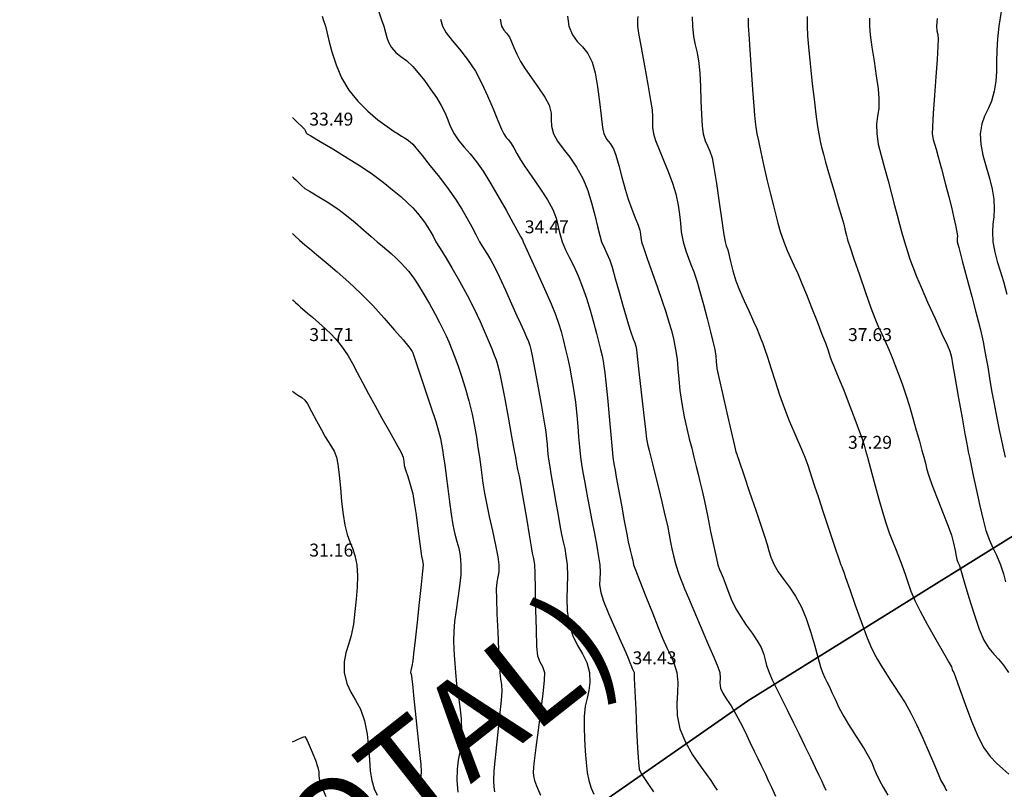
# Model space of a CAD drawing. Units: metres. Extents: x -132977 to -20998, y -286672 to -218598.
# Drawn here: x -23354 to -23309, y -285092 to -285056 of the extents above; entities that cross this region are included whole.
import ezdxf

# ---------------------------------------------------------------- set-up
doc = ezdxf.new("R2010")
doc.units = ezdxf.units.M
doc.header["$LTSCALE"] = 3
doc.header["$PDMODE"] = 1
doc.layers.get('0').update_dxf_attribs({"lineweight": 0})
for name, color, linetype, lineweight in [('0 xref levantamento novo', 7, 'Continuous', 0), ('POOC_PROT_PMarinha$0$PROT_2000m', 40, 'Continuous', 30), ('POOC_PROT_PMarinha$0$PROT_500m', 20, 'Continuous', 30)]:
    doc.layers.add(name, color=color, linetype=linetype, lineweight=lineweight)
for name, color, linetype in [('NDTB_final$0$Cotas1', 250, 'Continuous'), ('NDTB_final$0$CURVAS_DE_NIVEL_MESTRAS', 250, 'Continuous'), ('NDTB_final$0$CURVAS_DE_NIVEL_SECUNDARIAS', 250, 'Continuous'), ('NDTB_final$0$Pontos 3D', 250, 'Continuous')]:
    doc.layers.add(name, color=color, linetype=linetype)
doc.styles.add('NDTB_final$0$Standard', font='simplex.shx')
doc.styles.add('POOC_PROT_PMarinha$0$Arial', font='arial.ttf')

# ---------------------------------------------------------------- blocks, each defined once
blk = doc.blocks.new('POOC_PROT_PMarinha')
at = {"layer": 'POOC_PROT_PMarinha$0$PROT_2000m'}
blk.add_lwpolyline([(-23263.9681, -285054.982), (-23281.732, -285064.2393), (-23287.2343, -285067.2643), (-23295.4405, -285071.8883), (-23320.4471, -285087.4384), (-23334.9398, -285097.5391), (-23339.6558, -285100.9654), (-23339.6856, -285100.987), (-23340.0208, -285101.2306), (-23340.0483, -285101.251), (-23349.463, -285108.2814), (-23372.226, -285126.9625), (-23383.5675, -285137.2553), (-23388.1447, -285141.5536), (-23398.2957, -285151.3906), (-23417.8474, -285172.2252)], dxfattribs=at)
at = {"layer": 'POOC_PROT_PMarinha$0$PROT_500m'}
blk.add_lwpolyline([(-23417.8474, -285172.2252), (-23398.2957, -285151.3906), (-23388.1447, -285141.5536), (-23383.5675, -285137.2553), (-23372.226, -285126.9625), (-23349.463, -285108.2814), (-23340.0483, -285101.251), (-23340.0208, -285101.2306), (-23339.6856, -285100.987), (-23339.6558, -285100.9654), (-23334.9398, -285097.5391), (-23320.4471, -285087.4384), (-23295.4405, -285071.8883), (-23287.2343, -285067.2643), (-23281.732, -285064.2393), (-23263.9681, -285054.982)], dxfattribs=at)
at = {"layer": 'POOC_PROT_PMarinha$0$PROT_500m', "style": 'POOC_PROT_PMarinha$0$Arial'}
blk.add_text('Linha 500 m Oficial (PROTAL)', height=4.5, rotation=38.24331, dxfattribs=at).set_placement((-23391.2074, -285136.9547))
blk = doc.blocks.new('*U106')
at = {"color": 0, "linetype": 'ByBlock', "lineweight": -2}
blk.add_point((0, 0), dxfattribs=at)
blk = doc.blocks.new('NDTB_final')
at = {"layer": 'NDTB_final$0$CURVAS_DE_NIVEL_MESTRAS', "linetype": 'Continuous', "lineweight": -3, "flags": 128}
for points, elevation in [([(-23320.421, -285055.759), (-23320.426, -285055.924), (-23320.424, -285056.132), (-23320.403, -285056.501), (-23320.352, -285057.232), (-23320.287, -285058.15), (-23320.218, -285059.078), (-23320.161, -285059.841), (-23320.126, -285060.264), (-23320.096, -285060.576), (-23320.068, -285060.823), (-23320.019, -285061.132), (-23319.954, -285061.454), (-23319.84, -285061.98), (-23319.695, -285062.625), (-23319.539, -285063.302), (-23319.391, -285063.925), (-23319.271, -285064.409), (-23319.147, -285064.898), (-23319.048, -285065.279), (-23318.935, -285065.656), (-23318.771, -285066.132), (-23318.614, -285066.537), (-23318.461, -285066.887), (-23318.302, -285067.227), (-23318.128, -285067.605), (-23317.929, -285068.067), (-23317.723, -285068.578), (-23317.481, -285069.192), (-23317.231, -285069.833), (-23317.004, -285070.421), (-23316.829, -285070.88), (-23316.735, -285071.132), (-23316.668, -285071.331), (-23316.619, -285071.49), (-23316.551, -285071.689), (-23316.458, -285071.915), (-23316.327, -285072.221), (-23316.168, -285072.593), (-23315.994, -285073.016), (-23315.826, -285073.444), (-23315.627, -285073.961), (-23315.426, -285074.492), (-23315.254, -285074.956), (-23315.14, -285075.278), (-23315.046, -285075.582), (-23314.979, -285075.825), (-23314.896, -285076.132), (-23314.815, -285076.428), (-23314.691, -285076.895), (-23314.538, -285077.468), (-23314.369, -285078.082), (-23314.199, -285078.674), (-23314.041, -285079.179), (-23313.878, -285079.649), (-23313.731, -285080.033), (-23313.591, -285080.377), (-23313.448, -285080.728), (-23313.29, -285081.132), (-23313.123, -285081.607), (-23313.002, -285081.982), (-23312.871, -285082.351), (-23312.676, -285082.814), (-23312.439, -285083.286), (-23312.099, -285083.913), (-23311.721, -285084.589), (-23311.368, -285085.209), (-23311.104, -285085.669), (-23310.994, -285085.864), (-23310.953, -285085.982), (-23310.928, -285086.066), (-23310.878, -285086.132), (-23310.807, -285086.341), (-23310.623, -285086.873), (-23310.363, -285087.598), (-23310.063, -285088.386), (-23309.76, -285089.106), (-23309.49, -285089.628), (-23309.198, -285090.026), (-23308.903, -285090.333), (-23308.614, -285090.593), (-23308.337, -285090.845)], 37.5), ([(-23334.7, -285055.799), (-23334.618, -285056.132), (-23334.44, -285056.448), (-23334.162, -285056.802), (-23333.819, -285057.206), (-23333.448, -285057.675), (-23333.086, -285058.224), (-23332.797, -285058.768), (-23332.516, -285059.371), (-23332.259, -285059.97), (-23332.039, -285060.505), (-23331.872, -285060.913), (-23331.771, -285061.132), (-23331.657, -285061.293), (-23331.551, -285061.411), (-23331.431, -285061.569), (-23331.302, -285061.784), (-23331.168, -285062.034), (-23330.994, -285062.336), (-23330.787, -285062.643), (-23330.461, -285063.109), (-23330.088, -285063.651), (-23329.741, -285064.186), (-23329.494, -285064.632), (-23329.338, -285065.038), (-23329.256, -285065.372), (-23329.183, -285065.711), (-23329.053, -285066.132), (-23328.896, -285066.509), (-23328.718, -285066.879), (-23328.524, -285067.273), (-23328.318, -285067.718), (-23328.108, -285068.246), (-23327.931, -285068.761), (-23327.76, -285069.317), (-23327.601, -285069.872), (-23327.462, -285070.387), (-23327.351, -285070.82), (-23327.275, -285071.132), (-23327.206, -285071.433), (-23327.159, -285071.67), (-23327.12, -285071.908), (-23327.076, -285072.214), (-23327.028, -285072.653), (-23326.959, -285073.384), (-23326.88, -285074.252), (-23326.804, -285075.103), (-23326.743, -285075.781), (-23326.707, -285076.132), (-23326.675, -285076.351), (-23326.644, -285076.524), (-23326.603, -285076.741), (-23326.547, -285077.054), (-23326.442, -285077.636), (-23326.311, -285078.357), (-23326.178, -285079.088), (-23326.064, -285079.699), (-23325.994, -285080.059), (-23325.906, -285080.441), (-23325.827, -285080.758), (-23325.784, -285080.922), (-23325.764, -285081.028), (-23325.74, -285081.132), (-23325.655, -285081.355), (-23325.449, -285081.883), (-23325.171, -285082.591), (-23324.872, -285083.352), (-23324.598, -285084.043), (-23324.4, -285084.538), (-23324.199, -285084.983), (-23324.024, -285085.325), (-23323.871, -285085.672), (-23323.736, -285086.132), (-23323.688, -285086.582), (-23323.708, -285087.056), (-23323.737, -285087.565), (-23323.718, -285088.12), (-23323.594, -285088.732), (-23323.339, -285089.363), (-23323.007, -285089.948), (-23322.659, -285090.457), (-23322.359, -285090.862), (-23322.166, -285091.132), (-23322.003, -285091.389), (-23321.871, -285091.591)], 35), ([(-23341.578, -285065.758), (-23341.575, -285065.761), (-23341.56, -285065.775), (-23341.549, -285065.784), (-23341.46, -285065.866), (-23341.248, -285066.058), (-23340.994, -285066.285), (-23340.791, -285066.454), (-23340.452, -285066.73), (-23340.011, -285067.094), (-23339.5, -285067.528), (-23338.952, -285068.016), (-23338.401, -285068.539), (-23337.852, -285069.101), (-23337.318, -285069.685), (-23336.835, -285070.234), (-23336.443, -285070.695), (-23336.179, -285071.013), (-23336.081, -285071.132), (-23336.05, -285071.188), (-23336.024, -285071.235), (-23335.994, -285071.29), (-23335.912, -285071.529), (-23335.709, -285072.124), (-23335.44, -285072.918), (-23335.161, -285073.755), (-23334.926, -285074.478), (-23334.79, -285074.928), (-23334.71, -285075.263), (-23334.659, -285075.526), (-23334.616, -285075.791), (-23334.563, -285076.132), (-23334.51, -285076.493), (-23334.443, -285076.998), (-23334.366, -285077.588), (-23334.284, -285078.203), (-23334.203, -285078.782), (-23334.128, -285079.266), (-23334.039, -285079.7), (-23333.946, -285080.042), (-23333.861, -285080.355), (-23333.794, -285080.698), (-23333.754, -285081.132), (-23333.764, -285081.592), (-23333.818, -285082.118), (-23333.898, -285082.676), (-23333.982, -285083.235), (-23334.053, -285083.763), (-23334.089, -285084.227), (-23334.097, -285084.668), (-23334.09, -285085.019), (-23334.07, -285085.34), (-23334.041, -285085.691), (-23334.006, -285086.132), (-23333.954, -285086.644), (-23333.883, -285087.169), (-23333.809, -285087.712), (-23333.752, -285088.276), (-23333.727, -285088.865), (-23333.752, -285089.391), (-23333.814, -285089.81), (-23333.884, -285090.192), (-23333.936, -285090.609), (-23333.942, -285091.132), (-23333.906, -285091.671)], 32.5)]:
    blk.add_lwpolyline(points, dxfattribs=dict(at, elevation=elevation))
at = {"layer": 'NDTB_final$0$CURVAS_DE_NIVEL_SECUNDARIAS', "linetype": 'Continuous', "lineweight": -3, "flags": 128}
for points, elevation in [([(-23317.689, -285055.688), (-23317.686, -285056.132), (-23317.67, -285056.576), (-23317.648, -285056.922), (-23317.616, -285057.267), (-23317.572, -285057.71), (-23317.523, -285058.177), (-23317.449, -285058.814), (-23317.364, -285059.525), (-23317.279, -285060.212), (-23317.204, -285060.78), (-23317.152, -285061.132), (-23317.088, -285061.472), (-23317.024, -285061.74), (-23316.937, -285062.075), (-23316.835, -285062.44), (-23316.662, -285063.038), (-23316.454, -285063.747), (-23316.249, -285064.446), (-23316.083, -285065.012), (-23315.994, -285065.323), (-23315.92, -285065.61), (-23315.862, -285065.851), (-23315.833, -285065.971), (-23315.812, -285066.052), (-23315.79, -285066.132), (-23315.713, -285066.362), (-23315.521, -285066.925), (-23315.263, -285067.678), (-23314.984, -285068.484), (-23314.73, -285069.2), (-23314.549, -285069.687), (-23314.377, -285070.097), (-23314.231, -285070.411), (-23314.082, -285070.724), (-23313.906, -285071.132), (-23313.75, -285071.51), (-23313.6, -285071.883), (-23313.448, -285072.278), (-23313.286, -285072.723), (-23313.108, -285073.246), (-23312.946, -285073.759), (-23312.781, -285074.318), (-23312.623, -285074.879), (-23312.481, -285075.397), (-23312.364, -285075.829), (-23312.281, -285076.132), (-23312.204, -285076.415), (-23312.147, -285076.637), (-23312.087, -285076.857), (-23311.999, -285077.137), (-23311.853, -285077.53), (-23311.625, -285078.105), (-23311.37, -285078.745), (-23311.142, -285079.332), (-23310.994, -285079.75), (-23310.896, -285080.119), (-23310.823, -285080.462), (-23310.772, -285080.731), (-23310.741, -285080.879), (-23310.689, -285081.006), (-23310.633, -285081.132), (-23310.562, -285081.372), (-23310.405, -285081.916), (-23310.189, -285082.637), (-23309.945, -285083.412), (-23309.7, -285084.115), (-23309.484, -285084.622), (-23309.256, -285084.994), (-23309.031, -285085.27), (-23308.806, -285085.511), (-23308.579, -285085.778), (-23308.347, -285086.132)], 38), ([(-23323.025, -285055.693), (-23323.014, -285056.132), (-23322.959, -285056.617), (-23322.879, -285056.992), (-23322.791, -285057.366), (-23322.713, -285057.851), (-23322.674, -285058.325), (-23322.645, -285058.93), (-23322.619, -285059.589), (-23322.593, -285060.226), (-23322.559, -285060.766), (-23322.513, -285061.132), (-23322.422, -285061.448), (-23322.316, -285061.687), (-23322.206, -285061.925), (-23322.101, -285062.239), (-23322.014, -285062.691), (-23321.897, -285063.435), (-23321.768, -285064.311), (-23321.647, -285065.159), (-23321.551, -285065.819), (-23321.501, -285066.132), (-23321.44, -285066.321), (-23321.371, -285066.509), (-23321.321, -285066.718), (-23321.244, -285067.058), (-23321.137, -285067.483), (-23320.994, -285067.946), (-23320.828, -285068.375), (-23320.612, -285068.874), (-23320.382, -285069.38), (-23320.175, -285069.832), (-23320.028, -285070.166), (-23319.918, -285070.436), (-23319.833, -285070.646), (-23319.752, -285070.858), (-23319.652, -285071.132), (-23319.534, -285071.487), (-23319.374, -285071.994), (-23319.181, -285072.599), (-23318.967, -285073.246), (-23318.742, -285073.88), (-23318.519, -285074.447), (-23318.309, -285074.941), (-23318.117, -285075.376), (-23317.945, -285075.768), (-23317.797, -285076.132), (-23317.66, -285076.507), (-23317.561, -285076.803), (-23317.466, -285077.099), (-23317.342, -285077.48), (-23317.183, -285077.957), (-23316.94, -285078.69), (-23316.663, -285079.526), (-23316.402, -285080.313), (-23316.208, -285080.899), (-23316.13, -285081.132), (-23316.077, -285081.215), (-23316.045, -285081.313), (-23315.994, -285081.473), (-23315.909, -285081.718), (-23315.715, -285082.271), (-23315.457, -285082.998), (-23315.179, -285083.766), (-23314.928, -285084.44), (-23314.747, -285084.885), (-23314.575, -285085.245), (-23314.426, -285085.52), (-23314.266, -285085.788), (-23314.06, -285086.132), (-23313.858, -285086.453), (-23313.638, -285086.78), (-23313.401, -285087.133), (-23313.147, -285087.537), (-23312.876, -285088.014), (-23312.617, -285088.537), (-23312.324, -285089.177), (-23312.031, -285089.846), (-23311.77, -285090.454), (-23311.576, -285090.912), (-23311.48, -285091.132), (-23311.393, -285091.288), (-23311.305, -285091.443), (-23311.226, -285091.609)], 37), ([(-23325.546, -285055.684), (-23325.558, -285055.845), (-23325.568, -285055.972), (-23325.565, -285056.132), (-23325.514, -285056.455), (-23325.396, -285057.119), (-23325.241, -285057.967), (-23325.083, -285058.839), (-23324.953, -285059.576), (-23324.883, -285060.021), (-23324.862, -285060.334), (-23324.865, -285060.581), (-23324.86, -285060.826), (-23324.815, -285061.132), (-23324.721, -285061.438), (-23324.557, -285061.854), (-23324.353, -285062.345), (-23324.136, -285062.876), (-23323.936, -285063.412), (-23323.779, -285063.917), (-23323.668, -285064.436), (-23323.61, -285064.873), (-23323.574, -285065.272), (-23323.528, -285065.677), (-23323.438, -285066.132), (-23323.318, -285066.56), (-23323.2, -285066.893), (-23323.08, -285067.195), (-23322.952, -285067.526), (-23322.811, -285067.949), (-23322.669, -285068.442), (-23322.501, -285069.051), (-23322.328, -285069.702), (-23322.17, -285070.317), (-23322.046, -285070.819), (-23321.976, -285071.132), (-23321.932, -285071.446), (-23321.915, -285071.698), (-23321.875, -285072.013), (-23321.788, -285072.431), (-23321.62, -285073.179), (-23321.415, -285074.076), (-23321.214, -285074.946), (-23321.059, -285075.609), (-23320.994, -285075.886), (-23320.959, -285075.994), (-23320.933, -285076.071), (-23320.907, -285076.132), (-23320.828, -285076.365), (-23320.628, -285076.955), (-23320.359, -285077.749), (-23320.074, -285078.59), (-23319.825, -285079.327), (-23319.665, -285079.803), (-23319.55, -285080.181), (-23319.471, -285080.48), (-23319.378, -285080.773), (-23319.224, -285081.132), (-23319.032, -285081.46), (-23318.788, -285081.794), (-23318.514, -285082.161), (-23318.229, -285082.584), (-23317.953, -285083.091), (-23317.737, -285083.618), (-23317.533, -285084.225), (-23317.347, -285084.847), (-23317.189, -285085.416), (-23317.064, -285085.866), (-23316.98, -285086.132), (-23316.874, -285086.373), (-23316.776, -285086.559), (-23316.656, -285086.794), (-23316.538, -285087.049), (-23316.394, -285087.369), (-23316.215, -285087.744), (-23315.994, -285088.167), (-23315.775, -285088.536), (-23315.525, -285088.922), (-23315.271, -285089.305), (-23315.038, -285089.667), (-23314.85, -285089.988), (-23314.694, -285090.303), (-23314.589, -285090.557), (-23314.486, -285090.812), (-23314.337, -285091.132), (-23314.164, -285091.453), (-23313.951, -285091.822)], 36.5), ([(-23328.809, -285055.672), (-23328.749, -285056.132), (-23328.585, -285056.54), (-23328.365, -285056.837), (-23328.118, -285057.098), (-23327.874, -285057.395), (-23327.662, -285057.8), (-23327.523, -285058.304), (-23327.414, -285058.949), (-23327.327, -285059.644), (-23327.255, -285060.3), (-23327.191, -285060.826), (-23327.129, -285061.132), (-23326.989, -285061.385), (-23326.835, -285061.569), (-23326.681, -285061.819), (-23326.572, -285062.125), (-23326.436, -285062.594), (-23326.285, -285063.145), (-23326.134, -285063.692), (-23325.994, -285064.152), (-23325.828, -285064.618), (-23325.667, -285065.029), (-23325.536, -285065.363), (-23325.457, -285065.595), (-23325.422, -285065.786), (-23325.408, -285065.941), (-23325.374, -285066.132), (-23325.287, -285066.401), (-23325.109, -285066.91), (-23324.878, -285067.561), (-23324.633, -285068.257), (-23324.411, -285068.899), (-23324.251, -285069.389), (-23324.103, -285069.874), (-23323.991, -285070.254), (-23323.895, -285070.636), (-23323.794, -285071.132), (-23323.726, -285071.588), (-23323.684, -285072.037), (-23323.647, -285072.509), (-23323.595, -285073.034), (-23323.507, -285073.645), (-23323.392, -285074.261), (-23323.274, -285074.797), (-23323.157, -285075.274), (-23323.045, -285075.712), (-23322.941, -285076.132), (-23322.835, -285076.573), (-23322.749, -285076.915), (-23322.664, -285077.257), (-23322.561, -285077.699), (-23322.457, -285078.176), (-23322.319, -285078.838), (-23322.167, -285079.575), (-23322.021, -285080.275), (-23321.902, -285080.831), (-23321.831, -285081.132), (-23321.757, -285081.35), (-23321.685, -285081.52), (-23321.594, -285081.732), (-23321.501, -285081.984), (-23321.375, -285082.324), (-23321.209, -285082.728), (-23320.994, -285083.174), (-23320.771, -285083.549), (-23320.512, -285083.93), (-23320.247, -285084.303), (-23320.009, -285084.654), (-23319.83, -285084.968), (-23319.703, -285085.285), (-23319.634, -285085.544), (-23319.569, -285085.807), (-23319.458, -285086.132), (-23319.31, -285086.467), (-23319.114, -285086.869), (-23318.878, -285087.336), (-23318.61, -285087.865), (-23318.318, -285088.456), (-23318.058, -285088.991), (-23317.793, -285089.54), (-23317.54, -285090.064), (-23317.317, -285090.529), (-23317.14, -285090.897), (-23317.028, -285091.132), (-23316.911, -285091.385), (-23316.819, -285091.586)], 36), ([(-23308.679, -285055.457), (-23308.791, -285056.132), (-23308.855, -285056.725), (-23308.884, -285057.265), (-23308.895, -285057.764), (-23308.907, -285058.235), (-23308.937, -285058.69), (-23309.003, -285059.141), (-23309.134, -285059.609), (-23309.294, -285059.975), (-23309.454, -285060.304), (-23309.584, -285060.667), (-23309.654, -285061.132), (-23309.63, -285061.608), (-23309.529, -285062.123), (-23309.386, -285062.657), (-23309.232, -285063.188), (-23309.099, -285063.696), (-23309.021, -285064.159), (-23309.005, -285064.614), (-23309.032, -285064.98), (-23309.071, -285065.315), (-23309.092, -285065.679), (-23309.066, -285066.132), (-23308.985, -285066.612), (-23308.872, -285067.047), (-23308.734, -285067.487), (-23308.582, -285067.976), (-23308.425, -285068.563)], 39.5), ([(-23331.928, -285055.805), (-23331.877, -285056.132), (-23331.768, -285056.323), (-23331.641, -285056.459), (-23331.503, -285056.641), (-23331.402, -285056.852), (-23331.295, -285057.115), (-23331.165, -285057.423), (-23330.994, -285057.768), (-23330.775, -285058.112), (-23330.474, -285058.536), (-23330.149, -285058.991), (-23329.86, -285059.43), (-23329.667, -285059.805), (-23329.575, -285060.165), (-23329.561, -285060.468), (-23329.547, -285060.772), (-23329.454, -285061.132), (-23329.276, -285061.463), (-23329.015, -285061.817), (-23328.707, -285062.215), (-23328.386, -285062.677), (-23328.087, -285063.225), (-23327.874, -285063.76), (-23327.693, -285064.336), (-23327.541, -285064.907), (-23327.415, -285065.427), (-23327.313, -285065.851), (-23327.232, -285066.132), (-23327.101, -285066.44), (-23326.98, -285066.679), (-23326.85, -285066.988), (-23326.745, -285067.315), (-23326.592, -285067.842), (-23326.415, -285068.469), (-23326.239, -285069.096), (-23326.091, -285069.623), (-23325.994, -285069.952), (-23325.869, -285070.327), (-23325.759, -285070.634), (-23325.692, -285070.83), (-23325.647, -285070.98), (-23325.612, -285071.132), (-23325.573, -285071.457), (-23325.493, -285072.178), (-23325.391, -285073.109), (-23325.285, -285074.06), (-23325.195, -285074.846), (-23325.139, -285075.277), (-23325.079, -285075.585), (-23325.02, -285075.827), (-23324.944, -285076.132), (-23324.869, -285076.443), (-23324.745, -285076.945), (-23324.594, -285077.561), (-23324.434, -285078.212), (-23324.287, -285078.822), (-23324.173, -285079.311), (-23324.085, -285079.734), (-23324.025, -285080.073), (-23323.971, -285080.382), (-23323.899, -285080.717), (-23323.785, -285081.132), (-23323.647, -285081.558), (-23323.509, -285081.923), (-23323.361, -285082.275), (-23323.194, -285082.663), (-23322.997, -285083.135), (-23322.785, -285083.644), (-23322.53, -285084.238), (-23322.265, -285084.851), (-23322.024, -285085.416), (-23321.841, -285085.865), (-23321.749, -285086.132), (-23321.728, -285086.388), (-23321.745, -285086.599), (-23321.71, -285086.848), (-23321.602, -285087.084), (-23321.429, -285087.356), (-23321.218, -285087.674), (-23320.994, -285088.051), (-23320.796, -285088.433), (-23320.572, -285088.885), (-23320.346, -285089.354), (-23320.141, -285089.783), (-23319.98, -285090.118), (-23319.842, -285090.403), (-23319.734, -285090.624), (-23319.627, -285090.846), (-23319.492, -285091.132), (-23319.343, -285091.453), (-23319.155, -285091.864)], 35.5), ([(-23311.659, -285055.782), (-23311.686, -285056.132), (-23311.665, -285056.351), (-23311.629, -285056.524), (-23311.605, -285056.743), (-23311.619, -285057.054), (-23311.661, -285057.676), (-23311.72, -285058.483), (-23311.784, -285059.355), (-23311.84, -285060.169), (-23311.878, -285060.802), (-23311.885, -285061.132), (-23311.844, -285061.39), (-23311.783, -285061.592), (-23311.708, -285061.846), (-23311.616, -285062.189), (-23311.461, -285062.756), (-23311.282, -285063.419), (-23311.114, -285064.051), (-23310.994, -285064.524), (-23310.893, -285064.965), (-23310.806, -285065.371), (-23310.744, -285065.686), (-23310.716, -285065.854), (-23310.72, -285065.993), (-23310.722, -285066.132), (-23310.654, -285066.406), (-23310.491, -285067.023), (-23310.275, -285067.832), (-23310.049, -285068.679), (-23309.855, -285069.41), (-23309.735, -285069.873), (-23309.651, -285070.226), (-23309.587, -285070.501), (-23309.528, -285070.777), (-23309.457, -285071.132), (-23309.392, -285071.482), (-23309.312, -285071.942), (-23309.223, -285072.472), (-23309.127, -285073.032), (-23309.031, -285073.581), (-23308.94, -285074.078), (-23308.845, -285074.555), (-23308.767, -285074.934), (-23308.693, -285075.279), (-23308.61, -285075.656), (-23308.506, -285076.132)], 39), ([(-23314.79, -285055.758), (-23314.803, -285056.132), (-23314.769, -285056.536), (-23314.689, -285057.105), (-23314.585, -285057.762), (-23314.48, -285058.43), (-23314.396, -285059.033), (-23314.355, -285059.493), (-23314.37, -285059.954), (-23314.422, -285060.315), (-23314.467, -285060.675), (-23314.459, -285061.132), (-23314.387, -285061.601), (-23314.262, -285062.134), (-23314.104, -285062.71), (-23313.934, -285063.309), (-23313.77, -285063.908), (-23313.632, -285064.45), (-23313.516, -285064.909), (-23313.41, -285065.32), (-23313.301, -285065.716), (-23313.178, -285066.132), (-23313.035, -285066.592), (-23312.917, -285066.949), (-23312.788, -285067.302), (-23312.613, -285067.751), (-23312.404, -285068.246), (-23312.098, -285068.94), (-23311.756, -285069.703), (-23311.436, -285070.408), (-23311.199, -285070.927), (-23311.106, -285071.132), (-23311.075, -285071.213), (-23311.043, -285071.316), (-23310.994, -285071.497), (-23310.938, -285071.807), (-23310.816, -285072.501), (-23310.661, -285073.395), (-23310.502, -285074.306), (-23310.372, -285075.049), (-23310.302, -285075.44), (-23310.252, -285075.688), (-23310.21, -285075.885), (-23310.156, -285076.132), (-23310.092, -285076.439), (-23309.98, -285076.987), (-23309.837, -285077.672), (-23309.68, -285078.393), (-23309.526, -285079.046), (-23309.393, -285079.531), (-23309.226, -285079.988), (-23309.067, -285080.335), (-23308.902, -285080.68), (-23308.715, -285081.132), (-23308.582, -285081.542), (-23308.486, -285081.923)], 38.5), ([(-23337.574, -285055.414), (-23337.437, -285055.835), (-23337.34, -285056.132), (-23337.258, -285056.42), (-23337.201, -285056.651), (-23337.123, -285056.869), (-23336.981, -285057.119), (-23336.774, -285057.353), (-23336.539, -285057.536), (-23336.278, -285057.729), (-23335.994, -285057.996), (-23335.737, -285058.296), (-23335.451, -285058.659), (-23335.162, -285059.053), (-23334.893, -285059.446), (-23334.668, -285059.806), (-23334.484, -285060.17), (-23334.371, -285060.471), (-23334.256, -285060.771), (-23334.068, -285061.132), (-23333.853, -285061.445), (-23333.607, -285061.746), (-23333.334, -285062.062), (-23333.038, -285062.424), (-23332.723, -285062.861), (-23332.409, -285063.363), (-23332.039, -285063.999), (-23331.664, -285064.669), (-23331.331, -285065.274), (-23331.092, -285065.717), (-23330.994, -285065.897), (-23330.942, -285065.976), (-23330.901, -285066.039), (-23330.874, -285066.132), (-23330.779, -285066.337), (-23330.538, -285066.855), (-23330.215, -285067.558), (-23329.871, -285068.319), (-23329.567, -285069.01), (-23329.366, -285069.504), (-23329.208, -285069.953), (-23329.099, -285070.308), (-23329.006, -285070.668), (-23328.896, -285071.132), (-23328.798, -285071.563), (-23328.707, -285071.996), (-23328.62, -285072.458), (-23328.535, -285072.979), (-23328.446, -285073.584), (-23328.374, -285074.189), (-23328.328, -285074.711), (-23328.295, -285075.186), (-23328.259, -285075.648), (-23328.206, -285076.132), (-23328.144, -285076.572), (-23328.087, -285076.92), (-23328.029, -285077.237), (-23327.963, -285077.584), (-23327.883, -285078.021), (-23327.794, -285078.504), (-23327.683, -285079.075), (-23327.565, -285079.68), (-23327.454, -285080.262), (-23327.365, -285080.764), (-23327.312, -285081.132), (-23327.297, -285081.492), (-23327.314, -285081.777), (-23327.319, -285082.059), (-23327.271, -285082.409), (-23327.141, -285082.809), (-23326.907, -285083.394), (-23326.621, -285084.057), (-23326.337, -285084.692), (-23326.111, -285085.194), (-23325.994, -285085.456), (-23325.911, -285085.665), (-23325.843, -285085.84), (-23325.803, -285085.941), (-23325.76, -285086.036), (-23325.724, -285086.132), (-23325.71, -285086.385), (-23325.683, -285087.002), (-23325.645, -285087.842), (-23325.602, -285088.764), (-23325.557, -285089.628), (-23325.515, -285090.292), (-23325.478, -285090.616), (-23325.396, -285090.809), (-23325.295, -285090.952), (-23325.171, -285091.132), (-23325.045, -285091.327), (-23324.827, -285091.662)], 34.5), ([(-23340.194, -285055.663), (-23340.13, -285055.871), (-23340.043, -285056.132), (-23339.977, -285056.388), (-23339.88, -285056.803), (-23339.74, -285057.329), (-23339.547, -285057.918), (-23339.291, -285058.524), (-23338.962, -285059.1), (-23338.548, -285059.619), (-23338.079, -285060.081), (-23337.607, -285060.475), (-23337.182, -285060.789), (-23336.855, -285061.012), (-23336.676, -285061.132), (-23336.516, -285061.238), (-23336.379, -285061.315), (-23336.254, -285061.392), (-23336.117, -285061.494), (-23335.994, -285061.61), (-23335.85, -285061.778), (-23335.559, -285062.131), (-23335.176, -285062.607), (-23334.754, -285063.145), (-23334.349, -285063.681), (-23334.015, -285064.153), (-23333.712, -285064.629), (-23333.464, -285065.058), (-23333.256, -285065.447), (-23333.069, -285065.802), (-23332.888, -285066.132), (-23332.689, -285066.467), (-23332.53, -285066.725), (-23332.375, -285066.986), (-23332.19, -285067.328), (-23331.972, -285067.773), (-23331.694, -285068.375), (-23331.405, -285069.016), (-23331.155, -285069.575), (-23330.994, -285069.935), (-23330.837, -285070.277), (-23330.709, -285070.558), (-23330.624, -285070.762), (-23330.563, -285070.945), (-23330.517, -285071.132), (-23330.457, -285071.437), (-23330.334, -285072.081), (-23330.179, -285072.91), (-23330.021, -285073.769), (-23329.89, -285074.502), (-23329.816, -285074.954), (-23329.778, -285075.284), (-23329.759, -285075.543), (-23329.741, -285075.801), (-23329.705, -285076.132), (-23329.651, -285076.491), (-23329.566, -285077.004), (-23329.463, -285077.607), (-23329.353, -285078.234), (-23329.249, -285078.82), (-23329.163, -285079.301), (-23329.082, -285079.726), (-23329.008, -285080.061), (-23328.942, -285080.368), (-23328.882, -285080.705), (-23328.827, -285081.132), (-23328.806, -285081.632), (-23328.824, -285082.152), (-23328.843, -285082.696), (-23328.827, -285083.27), (-23328.739, -285083.877), (-23328.565, -285084.428), (-23328.344, -285084.87), (-23328.115, -285085.262), (-23327.918, -285085.663), (-23327.794, -285086.132), (-23327.769, -285086.592), (-23327.818, -285086.965), (-23327.903, -285087.312), (-23327.987, -285087.693), (-23328.032, -285088.17), (-23328.034, -285088.664), (-23328.021, -285089.211), (-23327.993, -285089.772), (-23327.95, -285090.306), (-23327.894, -285090.773), (-23327.825, -285091.132), (-23327.711, -285091.497), (-23327.584, -285091.772)], 34), ([(-23341.578, -285060.368), (-23341.549, -285060.396), (-23341.474, -285060.468), (-23341.333, -285060.604), (-23341.145, -285060.786), (-23341.016, -285060.917), (-23340.972, -285061.009), (-23340.942, -285061.08), (-23340.885, -285061.132), (-23340.719, -285061.228), (-23340.292, -285061.478), (-23339.698, -285061.831), (-23339.032, -285062.236), (-23338.388, -285062.642), (-23337.861, -285062.999), (-23337.364, -285063.37), (-23336.925, -285063.719), (-23336.548, -285064.04), (-23336.236, -285064.323), (-23335.994, -285064.562), (-23335.769, -285064.809), (-23335.595, -285065.027), (-23335.448, -285065.234), (-23335.307, -285065.445), (-23335.158, -285065.685), (-23335.051, -285065.883), (-23334.915, -285066.132), (-23334.752, -285066.401), (-23334.494, -285066.82), (-23334.173, -285067.352), (-23333.821, -285067.96), (-23333.47, -285068.608), (-23333.147, -285069.249), (-23332.866, -285069.844), (-23332.629, -285070.372), (-23332.443, -285070.809), (-23332.312, -285071.132), (-23332.206, -285071.405), (-23332.128, -285071.621), (-23332.061, -285071.839), (-23331.984, -285072.122), (-23331.889, -285072.571), (-23331.739, -285073.348), (-23331.566, -285074.274), (-23331.402, -285075.167), (-23331.279, -285075.846), (-23331.227, -285076.132), (-23331.213, -285076.235), (-23331.199, -285076.337), (-23331.175, -285076.457), (-23331.125, -285076.699), (-23331.06, -285077.016), (-23330.994, -285077.36), (-23330.927, -285077.74), (-23330.823, -285078.343), (-23330.703, -285079.05), (-23330.587, -285079.739), (-23330.494, -285080.29), (-23330.444, -285080.582), (-23330.404, -285080.778), (-23330.371, -285080.934), (-23330.342, -285081.132), (-23330.329, -285081.504), (-23330.313, -285082.253), (-23330.295, -285083.194), (-23330.272, -285084.146), (-23330.243, -285084.924), (-23330.207, -285085.345), (-23330.098, -285085.63), (-23329.968, -285085.848), (-23329.877, -285086.132), (-23329.889, -285086.476), (-23329.956, -285087.115), (-23330.056, -285087.93), (-23330.17, -285088.8), (-23330.277, -285089.603), (-23330.357, -285090.22), (-23330.39, -285090.528), (-23330.397, -285090.747), (-23330.39, -285090.921), (-23330.348, -285091.132), (-23330.256, -285091.377), (-23330.066, -285091.813)], 33.5), ([(-23341.578, -285063.121), (-23341.557, -285063.141), (-23341.508, -285063.186), (-23341.421, -285063.267), (-23341.28, -285063.398), (-23341.141, -285063.536), (-23340.994, -285063.663), (-23340.788, -285063.789), (-23340.421, -285063.999), (-23339.959, -285064.277), (-23339.468, -285064.606), (-23339.069, -285064.911), (-23338.661, -285065.247), (-23338.271, -285065.583), (-23337.924, -285065.888), (-23337.644, -285066.132), (-23337.391, -285066.344), (-23337.191, -285066.508), (-23336.997, -285066.676), (-23336.761, -285066.899), (-23336.53, -285067.126), (-23336.354, -285067.308), (-23336.189, -285067.5), (-23335.994, -285067.757), (-23335.777, -285068.085), (-23335.507, -285068.529), (-23335.222, -285069.023), (-23334.958, -285069.499), (-23334.75, -285069.888), (-23334.574, -285070.23), (-23334.443, -285070.5), (-23334.323, -285070.775), (-23334.179, -285071.132), (-23334.038, -285071.494), (-23333.885, -285071.907), (-23333.723, -285072.378), (-23333.556, -285072.915), (-23333.387, -285073.525), (-23333.24, -285074.141), (-23333.128, -285074.697), (-23333.04, -285075.207), (-23332.966, -285075.681), (-23332.895, -285076.132), (-23332.826, -285076.601), (-23332.781, -285076.967), (-23332.736, -285077.333), (-23332.664, -285077.802), (-23332.572, -285078.27), (-23332.44, -285078.883), (-23332.291, -285079.558), (-23332.151, -285080.212), (-23332.045, -285080.764), (-23331.996, -285081.132), (-23332.003, -285081.446), (-23332.043, -285081.692), (-23332.089, -285081.939), (-23332.118, -285082.256), (-23332.113, -285082.69), (-23332.087, -285083.397), (-23332.05, -285084.237), (-23332.009, -285085.067), (-23331.972, -285085.746), (-23331.949, -285086.132), (-23331.914, -285086.442), (-23331.878, -285086.688), (-23331.86, -285086.998), (-23331.89, -285087.405), (-23331.966, -285088.136), (-23332.063, -285089.031), (-23332.159, -285089.935), (-23332.23, -285090.688), (-23332.252, -285091.132), (-23332.23, -285091.433), (-23332.193, -285091.668)], 33), ([(-23341.578, -285068.822), (-23341.559, -285068.839), (-23341.513, -285068.88), (-23341.429, -285068.956), (-23341.311, -285069.063), (-23341.198, -285069.165), (-23341.096, -285069.257), (-23340.994, -285069.349), (-23340.869, -285069.451), (-23340.638, -285069.641), (-23340.347, -285069.892), (-23340.04, -285070.178), (-23339.784, -285070.428), (-23339.586, -285070.63), (-23339.402, -285070.844), (-23339.187, -285071.132), (-23338.991, -285071.435), (-23338.79, -285071.792), (-23338.573, -285072.202), (-23338.33, -285072.668), (-23338.05, -285073.188), (-23337.759, -285073.712), (-23337.419, -285074.321), (-23337.073, -285074.941), (-23336.765, -285075.499), (-23336.537, -285075.92), (-23336.434, -285076.132), (-23336.403, -285076.325), (-23336.386, -285076.524), (-23336.328, -285076.718), (-23336.225, -285077.023), (-23336.105, -285077.407), (-23335.994, -285077.839), (-23335.922, -285078.247), (-23335.839, -285078.813), (-23335.756, -285079.44), (-23335.682, -285080.033), (-23335.624, -285080.496), (-23335.593, -285080.731), (-23335.544, -285080.931), (-23335.512, -285081.132), (-23335.535, -285081.422), (-23335.598, -285082.049), (-23335.687, -285082.88), (-23335.786, -285083.782), (-23335.881, -285084.622), (-23335.955, -285085.265), (-23335.994, -285085.58), (-23336.038, -285085.831), (-23336.08, -285086.04), (-23336.098, -285086.132), (-23336.067, -285086.205), (-23336.054, -285086.307), (-23336.026, -285086.54), (-23335.994, -285086.817), (-23335.954, -285087.19), (-23335.877, -285087.914), (-23335.783, -285088.81), (-23335.692, -285089.699), (-23335.622, -285090.4), (-23335.594, -285090.732), (-23335.616, -285090.933), (-23335.632, -285091.132), (-23335.586, -285091.45), (-23335.472, -285092.118)], 32), ([(-23341.578, -285073.07), (-23341.558, -285073.084), (-23341.511, -285073.117), (-23341.427, -285073.176), (-23341.289, -285073.273), (-23341.132, -285073.367), (-23340.994, -285073.48), (-23340.878, -285073.662), (-23340.683, -285074.011), (-23340.452, -285074.439), (-23340.227, -285074.861), (-23340.05, -285075.188), (-23339.892, -285075.449), (-23339.758, -285075.649), (-23339.641, -285075.855), (-23339.532, -285076.132), (-23339.465, -285076.463), (-23339.406, -285076.962), (-23339.35, -285077.562), (-23339.291, -285078.194), (-23339.224, -285078.791), (-23339.145, -285079.283), (-23339.03, -285079.716), (-23338.904, -285080.054), (-23338.781, -285080.36), (-23338.673, -285080.698), (-23338.594, -285081.132), (-23338.56, -285081.643), (-23338.569, -285082.172), (-23338.61, -285082.72), (-23338.672, -285083.29), (-23338.744, -285083.882), (-23338.845, -285084.41), (-23338.976, -285084.83), (-23339.099, -285085.212), (-23339.177, -285085.623), (-23339.17, -285086.132), (-23339.058, -285086.637), (-23338.872, -285087.04), (-23338.648, -285087.413), (-23338.421, -285087.831), (-23338.228, -285088.366), (-23338.104, -285088.989), (-23338.038, -285089.604), (-23338.002, -285090.183), (-23337.965, -285090.702), (-23337.896, -285091.132), (-23337.775, -285091.524), (-23337.645, -285091.821)], 31.5), ([(-23341.578, -285089.345), (-23341.548, -285089.332), (-23341.47, -285089.298), (-23341.333, -285089.238), (-23341.197, -285089.179), (-23341.089, -285089.119), (-23340.994, -285089.091), (-23340.891, -285089.286), (-23340.701, -285089.718), (-23340.506, -285090.196), (-23340.389, -285090.527), (-23340.354, -285090.741), (-23340.349, -285090.917), (-23340.316, -285091.132), (-23340.222, -285091.397), (-23340.032, -285091.875)], 31)]:
    blk.add_lwpolyline(points, dxfattribs=dict(at, elevation=elevation))
at = {"layer": 'NDTB_final$0$Pontos 3D'}
for p in [(-23320.994, -285056.132, 37.396), (-23340.994, -285061.132, 33.487), (-23330.994, -285066.132, 34.467), (-23340.994, -285071.132, 31.709), (-23315.994, -285071.132, 37.627), (-23315.994, -285076.132, 37.29), (-23340.994, -285081.132, 31.165), (-23325.994, -285086.132, 34.432)]:
    blk.add_blockref('*U106', p, dxfattribs=at)
at = {"layer": 'NDTB_final$0$Cotas1', "linetype": 'ByBlock', "char_height": 0.6, "attachment_point": 7, "style": 'NDTB_final$0$Standard'}
for s, insert in [('33.49', (-23340.794, -285060.932, 33.487)), ('34.47', (-23330.794, -285065.932, 34.467)), ('31.71', (-23340.794, -285070.932, 31.709)), ('37.63', (-23315.794, -285070.932, 37.627)), ('37.29', (-23315.794, -285075.932, 37.29)), ('31.16', (-23340.794, -285080.932, 31.165)), ('34.43', (-23325.794, -285085.932, 34.432))]:
    blk.add_mtext(s, dxfattribs=dict(at, insert=insert))

msp = doc.modelspace()

# ---------------------------------------------------------------- block references
at = {"ltscale": 0.01}
msp.add_blockref('POOC_PROT_PMarinha', (0, 0), dxfattribs=at)
at = {"layer": '0 xref levantamento novo', "ltscale": 0.01}
msp.add_blockref('NDTB_final', (0, 0), dxfattribs=at)

doc.saveas('drawing.dxf')
